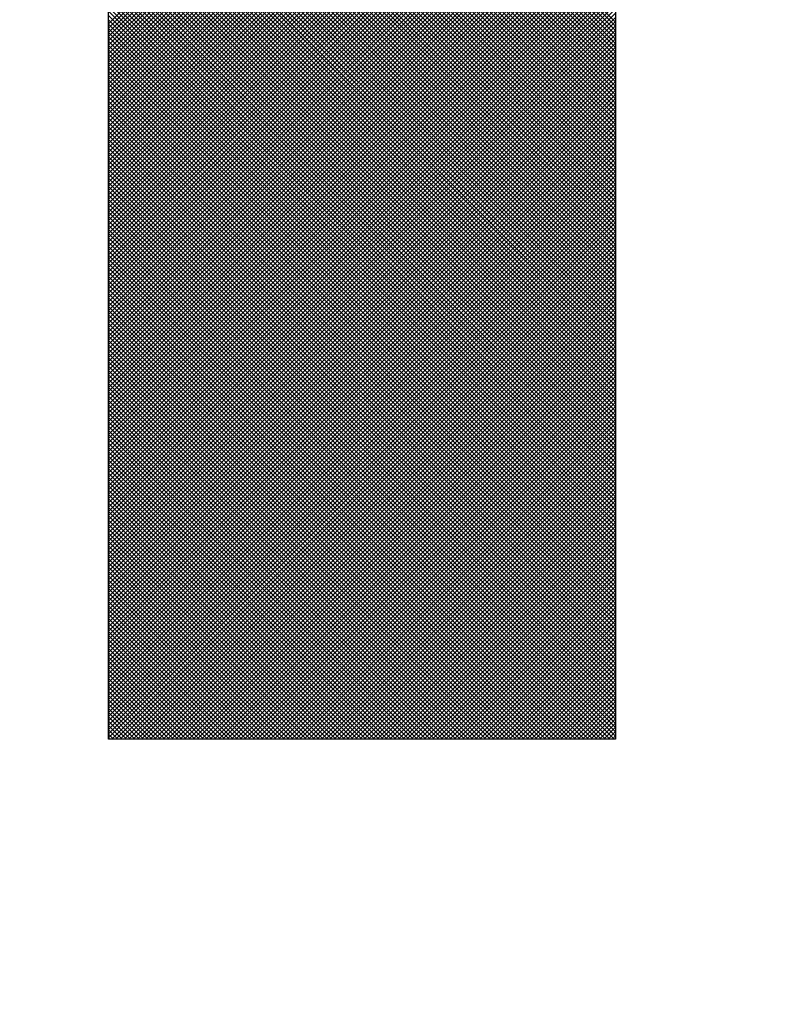
# Model space of a CAD drawing. Extents: x 67 to 1152, y 12 to 835.
# Drawn here: x 370 to 372, y 484 to 488 of the extents above; entities that cross this region are included whole.
import ezdxf

# ---------------------------------------------------------------- set-up
doc = ezdxf.new("R2010")
doc.units = 0
doc.header["$LTSCALE"] = 20
doc.layers.get('0').update_dxf_attribs({"linetype": 'CONTINUOUS'})
doc.layers.add('MAIN0', color=7, linetype='CONTINUOUS')
doc.layers.add('MAIN1', color=7, linetype='CONTINUOUS')
doc.dimstyles.new('MAIN001', dxfattribs={"dimtxt": 9.3, "dimasz": 6, "dimexe": 6, "dimexo": 2.4, "dimtad": 1, "dimdec": 3, "dimtxsty": 'STANDARD', "dimcen": 2.5, "dimaunit": 1, "dimazin": 3, "dimtfac": 0.903226, "dimtmove": 0, "dimatfit": 3, "dimtvp": 0.553763})

# ---------------------------------------------------------------- blocks, each defined once
blk = doc.blocks.new('_OPEN')
at = {"color": 0, "linetype": 'BYBLOCK'}
for p, q in [((-1, 0.166667), (0, 0)), ((0, 0), (-1, -0.166667)), ((0, 0), (-1, 0))]:
    blk.add_line(p, q, dxfattribs=at)
blk = doc.blocks.new('*D8')
at = {"layer": 'MAIN0', "color": 0, "linetype": 'BYBLOCK'}
for p, q in [((414.926, 625.5751), (414.926, 414)), ((304.926, 458.4891), (304.926, 414)), ((310.926, 420), (408.926, 420))]:
    blk.add_line(p, q, dxfattribs=at)
at = {"layer": 'MAIN0', "color": 0, "linetype": 'BYBLOCK', "xscale": 6, "yscale": 6, "zscale": 6, "rotation": 180}
blk.add_blockref('_OPEN', (304.926, 420), dxfattribs=at)
at = {"layer": 'MAIN0', "color": 0, "linetype": 'BYBLOCK', "xscale": 6, "yscale": 6, "zscale": 6}
blk.add_blockref('_OPEN', (414.926, 420), dxfattribs=at)
at = {"layer": 'MAIN0', "color": 0, "linetype": 'BYBLOCK', "insert": (359.926, 425.15), "char_height": 9.3, "attachment_point": 5}
blk.add_mtext('\\A1;110', dxfattribs=at)
blk = doc.blocks.new('*X2')
at = {"layer": 'MAIN0', "color": 0, "linetype": 'BYBLOCK'}
for p, q in [((370.2076, 487.1574), (371.8836, 488.8333)), ((370.2076, 487.1715), (371.8685, 488.8324)), ((370.2076, 487.1856), (371.8544, 488.8324)), ((370.2076, 487.1998), (371.8402, 488.8324)), ((370.2076, 487.2139), (371.8261, 488.8324)), ((370.2076, 487.2281), (371.8119, 488.8324)), ((370.2076, 487.2422), (371.7978, 488.8324)), ((370.2076, 487.2564), (371.7837, 488.8324)), ((370.2076, 487.2705), (371.7695, 488.8324)), ((370.2076, 487.2846), (371.7554, 488.8324)), ((370.2076, 487.2988), (371.7412, 488.8324)), ((370.2076, 487.3129), (371.7271, 488.8324)), ((370.2076, 487.3271), (371.7129, 488.8324)), ((370.2076, 487.3412), (371.6988, 488.8324)), ((370.2076, 487.3554), (371.6847, 488.8324)), ((370.2076, 487.3695), (371.6705, 488.8324)), ((370.2076, 487.3836), (371.6564, 488.8324)), ((370.2076, 487.3978), (371.6422, 488.8324)), ((370.2076, 487.4119), (371.6281, 488.8324)), ((370.2076, 487.4261), (371.6139, 488.8324)), ((370.2076, 487.4402), (371.5998, 488.8324)), ((370.2076, 487.4543), (371.5857, 488.8324)), ((370.2076, 487.4685), (371.5715, 488.8324)), ((370.2076, 487.4826), (371.5574, 488.8324)), ((370.2076, 487.4968), (371.5432, 488.8324)), ((370.2076, 487.5109), (371.5291, 488.8324)), ((370.2076, 487.5251), (371.5149, 488.8324)), ((370.2076, 487.5392), (371.5008, 488.8324)), ((370.2076, 487.5533), (371.4867, 488.8324)), ((370.2076, 487.5675), (371.4725, 488.8324)), ((370.2146, 488.8324), (371.8836, 487.1634)), ((370.2287, 488.8324), (371.8836, 487.1775)), ((370.2429, 488.8324), (371.8836, 487.1917)), ((370.257, 488.8324), (371.8836, 487.2058)), ((370.2711, 488.8324), (371.8836, 487.22)), ((370.2853, 488.8324), (371.8836, 487.2341)), ((370.2994, 488.8324), (371.8836, 487.2482)), ((370.3136, 488.8324), (371.8836, 487.2624)), ((370.3277, 488.8324), (371.8836, 487.2765)), ((370.3418, 488.8324), (371.8836, 487.2907)), ((370.356, 488.8324), (371.8836, 487.3048)), ((370.3701, 488.8324), (371.8836, 487.319)), ((370.3843, 488.8324), (371.8836, 487.3331)), ((370.3984, 488.8324), (371.8836, 487.3472)), ((370.4126, 488.8324), (371.8836, 487.3614)), ((370.4267, 488.8324), (371.8836, 487.3755)), ((370.4408, 488.8324), (371.8836, 487.3897)), ((370.455, 488.8324), (371.8836, 487.4038)), ((370.4691, 488.8324), (371.8836, 487.4179)), ((370.4833, 488.8324), (371.8836, 487.4321)), ((370.4974, 488.8324), (371.8836, 487.4462)), ((370.5116, 488.8324), (371.8836, 487.4604)), ((370.5257, 488.8324), (371.8836, 487.4745)), ((370.5398, 488.8324), (371.8836, 487.4887)), ((370.554, 488.8324), (371.8836, 487.5028)), ((370.5681, 488.8324), (371.8836, 487.5169)), ((370.5823, 488.8324), (371.8836, 487.5311)), ((370.5964, 488.8324), (371.8836, 487.5452)), ((370.6105, 488.8324), (371.8836, 487.5594)), ((370.6247, 488.8324), (371.8836, 487.5735)), ((370.2076, 488.8252), (371.8836, 487.1492)), ((370.2076, 487.1432), (371.8836, 488.8192)), ((370.2076, 488.811), (371.8836, 487.1351)), ((370.2076, 487.1291), (371.8836, 488.805)), ((370.2076, 488.7969), (371.8836, 487.121)), ((370.2076, 487.1149), (371.8836, 488.7909)), ((370.2076, 488.7828), (371.8836, 487.1068)), ((370.2076, 487.1008), (371.8836, 488.7767)), ((370.2076, 488.7686), (371.8836, 487.0927)), ((370.2076, 487.0867), (371.8836, 488.7626)), ((370.2076, 488.7545), (371.8836, 487.0785)), ((370.2076, 487.0725), (371.8836, 488.7485)), ((370.2076, 488.7403), (371.8836, 487.0644)), ((370.2076, 487.0584), (371.8836, 488.7343)), ((370.2076, 488.7262), (371.8836, 487.0503)), ((370.2076, 487.0442), (371.8836, 488.7202)), ((370.2076, 488.7121), (371.8836, 487.0361)), ((370.2076, 487.0301), (371.8836, 488.706)), ((370.2076, 488.6979), (371.8836, 487.022)), ((370.2076, 487.0159), (371.8836, 488.6919)), ((370.2076, 488.6838), (371.8836, 487.0078)), ((370.2076, 487.0018), (371.8836, 488.6777)), ((370.2076, 488.6696), (371.8836, 486.9937)), ((370.2076, 486.9877), (371.8836, 488.6636)), ((370.2076, 488.6555), (371.8836, 486.9795)), ((370.2076, 486.9735), (371.8836, 488.6495)), ((370.2076, 488.6413), (371.8836, 486.9654)), ((370.2076, 486.9594), (371.8836, 488.6353)), ((370.2076, 488.6272), (371.8836, 486.9513)), ((370.2076, 486.9452), (371.8836, 488.6212)), ((370.2076, 488.6131), (371.8836, 486.9371)), ((370.2076, 486.9311), (371.8836, 488.607)), ((370.2076, 488.5989), (371.8836, 486.923)), ((370.2076, 486.9169), (371.8836, 488.5929)), ((370.2076, 488.5848), (371.8836, 486.9088)), ((370.2076, 486.9028), (371.8836, 488.5787)), ((370.2076, 488.5706), (371.8836, 486.8947)), ((370.2076, 486.8887), (371.8836, 488.5646)), ((370.2076, 488.5565), (371.8836, 486.8805)), ((370.2076, 486.8745), (371.8836, 488.5505)), ((370.2076, 488.5423), (371.8836, 486.8664)), ((370.2076, 486.8604), (371.8836, 488.5363)), ((370.2076, 488.5282), (371.8836, 486.8523)), ((370.2076, 486.8462), (371.8836, 488.5222)), ((370.2076, 488.5141), (371.8836, 486.8381)), ((370.2076, 486.8321), (371.8836, 488.508)), ((370.2076, 488.4999), (371.8836, 486.824)), ((370.2076, 486.818), (371.8836, 488.4939)), ((370.2076, 488.4858), (371.8836, 486.8098)), ((370.2076, 486.8038), (371.8836, 488.4797)), ((370.2076, 488.4716), (371.8836, 486.7957)), ((370.2076, 486.7897), (371.8836, 488.4656)), ((370.2076, 488.4575), (371.8836, 486.7816)), ((370.2076, 486.7755), (371.8836, 488.4515)), ((370.2076, 488.4433), (371.8836, 486.7674)), ((370.2076, 486.7614), (371.8836, 488.4373)), ((370.2076, 488.4292), (371.8836, 486.7533)), ((370.2076, 486.7472), (371.8836, 488.4232)), ((370.2076, 488.4151), (371.8836, 486.7391)), ((370.2076, 486.7331), (371.8836, 488.409)), ((370.2076, 488.4009), (371.8836, 486.725)), ((370.2076, 486.719), (371.8836, 488.3949)), ((370.2076, 488.3868), (371.8836, 486.7108)), ((370.2076, 486.7048), (371.8836, 488.3808)), ((370.2076, 488.3726), (371.8836, 486.6967)), ((370.2076, 486.6907), (371.8836, 488.3666)), ((370.2076, 488.3585), (371.8836, 486.6826)), ((370.2076, 486.6765), (371.8836, 488.3525)), ((370.2076, 488.3444), (371.8836, 486.6684)), ((370.2076, 486.6624), (371.8836, 488.3383)), ((370.2076, 488.3302), (371.8836, 486.6543)), ((370.2076, 486.6482), (371.8836, 488.3242)), ((370.2076, 488.3161), (371.8836, 486.6401)), ((370.2076, 486.6341), (371.8836, 488.31)), ((370.2076, 488.3019), (371.8836, 486.626)), ((370.2076, 486.62), (371.8836, 488.2959)), ((370.2076, 488.2878), (371.8836, 486.6118)), ((370.2076, 486.6058), (371.8836, 488.2818)), ((370.2076, 488.2736), (371.8836, 486.5977)), ((370.2076, 486.5917), (371.8836, 488.2676)), ((370.2076, 488.2595), (371.8836, 486.5836)), ((370.2076, 486.5775), (371.8836, 488.2535)), ((370.2076, 488.2454), (371.8836, 486.5694)), ((370.2076, 486.5634), (371.8836, 488.2393)), ((370.2076, 488.2312), (371.8836, 486.5553)), ((370.2076, 486.5493), (371.8836, 488.2252)), ((370.2076, 488.2171), (371.8836, 486.5411)), ((370.2076, 486.5351), (371.8836, 488.211)), ((370.2076, 488.2029), (371.8836, 486.527)), ((370.2076, 486.521), (371.8836, 488.1969)), ((370.2076, 488.1888), (371.8836, 486.5129)), ((370.2076, 486.5068), (371.8836, 488.1828)), ((370.2076, 488.1746), (371.8836, 486.4987)), ((370.2076, 486.4927), (371.8836, 488.1686)), ((370.2076, 488.1605), (371.8836, 486.4846)), ((370.2076, 486.4785), (371.8836, 488.1545)), ((370.2076, 488.1464), (371.8836, 486.4704)), ((370.2076, 486.4644), (371.8836, 488.1403)), ((370.2076, 488.1322), (371.8836, 486.4563)), ((370.2076, 486.4503), (371.8836, 488.1262)), ((370.2076, 488.1181), (371.8836, 486.4421)), ((370.2076, 486.4361), (371.8836, 488.1121)), ((370.2076, 488.1039), (371.8836, 486.428)), ((370.2076, 486.422), (371.8836, 488.0979)), ((370.2076, 488.0898), (371.8836, 486.4139)), ((370.2076, 486.4078), (371.8836, 488.0838)), ((370.2076, 488.0757), (371.8836, 486.3997)), ((370.2076, 486.3937), (371.8836, 488.0696)), ((370.2076, 488.0615), (371.8836, 486.3856)), ((370.2076, 486.3795), (371.8836, 488.0555)), ((370.2076, 488.0474), (371.8836, 486.3714)), ((370.2076, 486.3654), (371.8836, 488.0413)), ((370.2076, 488.0332), (371.8836, 486.3573)), ((370.2076, 486.3513), (371.8836, 488.0272)), ((370.2076, 488.0191), (371.8836, 486.3431)), ((370.2076, 486.3371), (371.8836, 488.0131)), ((370.2076, 488.0049), (371.8836, 486.329)), ((370.2076, 486.323), (371.8836, 487.9989)), ((370.2076, 487.9908), (371.8836, 486.3149)), ((370.2076, 486.3088), (371.8836, 487.9848)), ((370.2076, 487.9767), (371.8836, 486.3007)), ((370.2076, 486.2947), (371.8836, 487.9706)), ((370.2076, 487.9625), (371.8836, 486.2866)), ((370.2076, 486.2806), (371.8836, 487.9565)), ((370.2076, 487.9484), (371.8836, 486.2724)), ((370.2076, 486.2664), (371.8836, 487.9423)), ((370.2076, 487.9342), (371.8836, 486.2583)), ((370.2076, 486.2523), (371.8836, 487.9282)), ((370.2076, 487.9201), (371.8836, 486.2442)), ((370.2076, 486.2381), (371.8836, 487.9141)), ((370.2076, 487.9059), (371.8836, 486.23)), ((370.2076, 486.224), (371.8836, 487.8999)), ((370.2076, 487.8918), (371.8836, 486.2159)), ((370.2076, 486.2098), (371.8836, 487.8858)), ((370.2076, 487.8777), (371.8836, 486.2017)), ((370.2076, 486.1957), (371.8836, 487.8716)), ((370.2076, 487.8635), (371.8836, 486.1876)), ((370.2076, 486.1816), (371.8836, 487.8575)), ((370.2076, 487.8494), (371.8836, 486.1734)), ((370.2076, 486.1674), (371.8836, 487.8434)), ((370.2076, 487.8352), (371.8836, 486.1593)), ((370.2076, 486.1533), (371.8836, 487.8292)), ((370.2076, 487.8211), (371.8836, 486.1452)), ((370.2076, 486.1391), (371.8836, 487.8151)), ((370.2076, 487.807), (371.8836, 486.131)), ((370.2076, 486.125), (371.8836, 487.8009)), ((370.2076, 487.7928), (371.8836, 486.1169)), ((370.2076, 486.1108), (371.8836, 487.7868)), ((370.2076, 487.7787), (371.8836, 486.1027)), ((370.2076, 486.0967), (371.8836, 487.7726)), ((370.2076, 487.7645), (371.8836, 486.0886)), ((370.2076, 486.0826), (371.8836, 487.7585)), ((370.2076, 487.7504), (371.8836, 486.0744)), ((370.2076, 486.0684), (371.8836, 487.7444)), ((370.2076, 487.7362), (371.8836, 486.0603)), ((370.2076, 486.0543), (371.8836, 487.7302)), ((370.2076, 487.7221), (371.8836, 486.0462)), ((370.2076, 486.0401), (371.8836, 487.7161)), ((370.2076, 487.708), (371.8836, 486.032)), ((370.2076, 486.026), (371.8836, 487.7019)), ((370.2076, 487.6938), (371.8836, 486.0179)), ((370.2076, 486.0119), (371.8836, 487.6878)), ((370.2076, 487.6797), (371.8836, 486.0037)), ((370.2076, 485.9977), (371.8836, 487.6736)), ((370.2076, 487.6655), (371.8836, 485.9896)), ((370.2076, 485.9836), (371.8836, 487.6595)), ((370.2076, 487.6514), (371.8836, 485.9755)), ((370.2076, 485.9694), (371.8836, 487.6454)), ((370.2076, 487.6372), (371.8836, 485.9613)), ((370.2076, 485.9553), (371.8836, 487.6312)), ((370.2076, 487.6231), (371.8836, 485.9472)), ((370.2076, 485.9411), (371.8836, 487.6171)), ((370.2076, 487.609), (371.8836, 485.933)), ((370.2076, 485.927), (371.8836, 487.6029)), ((370.2076, 487.5948), (371.8836, 485.9189)), ((370.2076, 485.9129), (371.8836, 487.5888)), ((370.2076, 487.5807), (371.8836, 485.9047)), ((370.2076, 485.8987), (371.8836, 487.5747)), ((370.2076, 487.5665), (371.8836, 485.8906)), ((370.2076, 485.8846), (371.8836, 487.5605)), ((370.2076, 487.5524), (371.8836, 485.8765)), ((370.2076, 485.8704), (371.8836, 487.5464)), ((370.2076, 487.5383), (371.8836, 485.8623)), ((370.2076, 485.8563), (371.8836, 487.5322)), ((370.2076, 487.5241), (371.8836, 485.8482)), ((370.2076, 485.8421), (371.8836, 487.5181)), ((370.2076, 487.51), (371.8836, 485.834)), ((370.2076, 485.828), (371.8836, 487.5039)), ((370.2076, 487.4958), (371.8836, 485.8199)), ((370.2076, 485.8139), (371.8836, 487.4898)), ((370.2076, 487.4817), (371.8836, 485.8057)), ((370.2076, 485.7997), (371.8836, 487.4757)), ((370.2076, 487.4675), (371.8836, 485.7916)), ((370.2076, 485.7856), (371.8836, 487.4615)), ((370.2076, 487.4534), (371.8836, 485.7775)), ((370.2076, 485.7714), (371.8836, 487.4474)), ((370.2076, 487.4393), (371.8836, 485.7633)), ((370.2076, 485.7573), (371.8836, 487.4332)), ((370.2076, 487.4251), (371.8836, 485.7492)), ((370.2076, 485.7432), (371.8836, 487.4191)), ((370.2076, 487.411), (371.8836, 485.735)), ((370.2076, 485.729), (371.8836, 487.4049)), ((370.2076, 487.3968), (371.8836, 485.7209)), ((370.2076, 485.7149), (371.8836, 487.3908)), ((370.2076, 487.3827), (371.8836, 485.7068)), ((370.2076, 485.7007), (371.8836, 487.3767)), ((370.2076, 487.3685), (371.8836, 485.6926)), ((370.2076, 485.6866), (371.8836, 487.3625)), ((370.2076, 487.3544), (371.8836, 485.6785)), ((370.2076, 485.6724), (371.8836, 487.3484)), ((370.2076, 487.3403), (371.8836, 485.6643)), ((370.2076, 485.6583), (371.8836, 487.3342)), ((370.2076, 487.3261), (371.8836, 485.6502)), ((370.2076, 485.6442), (371.8836, 487.3201)), ((370.2076, 487.312), (371.8836, 485.636)), ((370.2076, 485.63), (371.8836, 487.306)), ((370.2076, 487.2978), (371.8836, 485.6219)), ((370.2076, 485.6159), (371.8836, 487.2918)), ((370.2076, 487.2837), (371.8836, 485.6078)), ((370.2076, 485.6017), (371.8836, 487.2777)), ((370.2076, 487.2696), (371.8836, 485.5936)), ((370.2076, 485.5876), (371.8836, 487.2635)), ((370.2076, 487.2554), (371.8836, 485.5795)), ((370.2076, 485.5734), (371.8836, 487.2494)), ((370.2076, 487.2413), (371.8836, 485.5653)), ((370.2076, 485.5593), (371.8836, 487.2352)), ((370.2076, 487.2271), (371.8836, 485.5512)), ((370.2076, 485.5452), (371.8836, 487.2211)), ((370.2076, 487.213), (371.8836, 485.537)), ((370.2076, 485.531), (371.8836, 487.207)), ((370.2076, 487.1988), (371.8836, 485.5229)), ((370.2076, 485.5169), (371.8836, 487.1928)), ((370.2076, 487.1847), (371.8836, 485.5088)), ((370.2076, 485.5027), (371.8836, 487.1787)), ((370.2076, 487.1706), (371.8836, 485.4946)), ((370.2076, 485.4886), (371.8836, 487.1645)), ((370.2076, 487.1564), (371.8836, 485.4805)), ((370.2076, 485.4745), (371.8836, 487.1504)), ((370.2076, 487.1423), (371.8836, 485.4663)), ((370.2076, 485.4603), (371.8836, 487.1362)), ((370.2076, 487.1281), (371.8836, 485.4522)), ((370.2076, 485.4462), (371.8836, 487.1221)), ((370.2076, 487.114), (371.8836, 485.4381)), ((370.2076, 485.432), (371.8836, 487.108)), ((370.2076, 487.0998), (371.8836, 485.4239)), ((370.2076, 485.4179), (371.8836, 487.0938)), ((370.2076, 487.0857), (371.8836, 485.4098)), ((370.2076, 485.4037), (371.8836, 487.0797)), ((370.2076, 487.0716), (371.8836, 485.3956)), ((370.2076, 485.3896), (371.8836, 487.0655)), ((370.2076, 487.0574), (371.8836, 485.3815)), ((370.2076, 485.3755), (371.8836, 487.0514)), ((370.2076, 487.0433), (371.8836, 485.3673)), ((370.2076, 485.3613), (371.8836, 487.0373)), ((370.2076, 487.0291), (371.8836, 485.3532)), ((370.2076, 485.3472), (371.8836, 487.0231)), ((370.2076, 487.015), (371.8836, 485.3391)), ((370.2076, 485.333), (371.8836, 487.009)), ((370.2076, 487.0009), (371.8836, 485.3249)), ((370.2076, 485.3189), (371.8836, 486.9948)), ((370.2076, 486.9867), (371.8836, 485.3108)), ((370.2076, 485.3047), (371.8836, 486.9807)), ((370.2076, 486.9726), (371.8836, 485.2966)), ((370.2076, 485.2906), (371.8836, 486.9665)), ((370.2076, 486.9584), (371.8836, 485.2825)), ((370.2076, 485.2765), (371.8836, 486.9524)), ((370.2076, 486.9443), (371.8836, 485.2683)), ((370.2076, 485.2623), (371.8836, 486.9383)), ((370.2076, 486.9301), (371.8836, 485.2542)), ((370.2076, 485.2482), (371.8836, 486.9241)), ((370.2076, 486.916), (371.8836, 485.2401)), ((370.2076, 485.234), (371.8836, 486.91)), ((370.2076, 486.9019), (371.8836, 485.2259)), ((370.2076, 485.2199), (371.8836, 486.8958)), ((370.2076, 486.8877), (371.8836, 485.2118)), ((370.2076, 485.2058), (371.8836, 486.8817)), ((370.2076, 486.8736), (371.8789, 485.2023)), ((370.2076, 486.8594), (371.8647, 485.2023)), ((370.2076, 486.8453), (371.8506, 485.2023)), ((370.2184, 485.2023), (371.8836, 486.8675)), ((370.2325, 485.2023), (371.8836, 486.8534)), ((370.2076, 486.8311), (371.8364, 485.2023)), ((370.2076, 486.817), (371.8223, 485.2023)), ((370.2466, 485.2023), (371.8836, 486.8393)), ((370.2608, 485.2023), (371.8836, 486.8251)), ((370.2749, 485.2023), (371.8836, 486.811)), ((370.2076, 486.8029), (371.8082, 485.2023)), ((370.2076, 486.7887), (371.794, 485.2023)), ((370.2891, 485.2023), (371.8836, 486.7968)), ((370.3032, 485.2023), (371.8836, 486.7827)), ((370.2076, 486.7746), (371.7799, 485.2023)), ((370.2076, 486.7604), (371.7657, 485.2023)), ((370.2076, 486.7463), (371.7516, 485.2023)), ((370.3173, 485.2023), (371.8836, 486.7686)), ((370.3315, 485.2023), (371.8836, 486.7544)), ((370.2076, 486.7322), (371.7374, 485.2023)), ((370.2076, 486.718), (371.7233, 485.2023)), ((370.3456, 485.2023), (371.8836, 486.7403)), ((370.3598, 485.2023), (371.8836, 486.7261)), ((370.3739, 485.2023), (371.8836, 486.712)), ((370.2076, 486.7039), (371.7092, 485.2023)), ((370.2076, 486.6897), (371.695, 485.2023)), ((370.3881, 485.2023), (371.8836, 486.6978)), ((370.4022, 485.2023), (371.8836, 486.6837)), ((370.2076, 486.6756), (371.6809, 485.2023)), ((370.2076, 486.6614), (371.6667, 485.2023)), ((370.2076, 486.6473), (371.6526, 485.2023)), ((370.4163, 485.2023), (371.8836, 486.6696)), ((370.4305, 485.2023), (371.8836, 486.6554)), ((370.2076, 486.6332), (371.6384, 485.2023)), ((370.2076, 486.619), (371.6243, 485.2023)), ((370.4446, 485.2023), (371.8836, 486.6413)), ((370.4588, 485.2023), (371.8836, 486.6271)), ((370.2076, 486.6049), (371.6102, 485.2023)), ((370.2076, 486.5907), (371.596, 485.2023)), ((370.4729, 485.2023), (371.8836, 486.613)), ((370.4871, 485.2023), (371.8836, 486.5988)), ((370.5012, 485.2023), (371.8836, 486.5847)), ((370.2076, 486.5766), (371.5819, 485.2023)), ((370.2076, 486.5624), (371.5677, 485.2023)), ((370.2076, 486.5483), (371.5536, 485.2023)), ((370.5153, 485.2023), (371.8836, 486.5706)), ((370.5295, 485.2023), (371.8836, 486.5564)), ((370.2076, 486.5342), (371.5395, 485.2023)), ((370.2076, 486.52), (371.5253, 485.2023)), ((370.5436, 485.2023), (371.8836, 486.5423)), ((370.5578, 485.2023), (371.8836, 486.5281)), ((370.2076, 486.5059), (371.5112, 485.2023)), ((370.2076, 486.4917), (371.497, 485.2023)), ((370.5719, 485.2023), (371.8836, 486.514)), ((370.586, 485.2023), (371.8836, 486.4999)), ((370.6002, 485.2023), (371.8836, 486.4857)), ((370.2076, 486.4776), (371.4829, 485.2023)), ((370.2076, 486.4635), (371.4687, 485.2023)), ((370.6143, 485.2023), (371.8836, 486.4716)), ((370.6285, 485.2023), (371.8836, 486.4574)), ((370.2076, 486.4493), (371.4546, 485.2023)), ((370.2076, 486.4352), (371.4405, 485.2023)), ((370.2076, 486.421), (371.4263, 485.2023)), ((370.6426, 485.2023), (371.8836, 486.4433)), ((370.6568, 485.2023), (371.8836, 486.4291)), ((370.2076, 486.4069), (371.4122, 485.2023)), ((370.2076, 486.3927), (371.398, 485.2023)), ((370.6709, 485.2023), (371.8836, 486.415)), ((370.685, 485.2023), (371.8836, 486.4009)), ((370.6992, 485.2023), (371.8836, 486.3867)), ((370.2076, 486.3786), (371.3839, 485.2023)), ((370.2076, 486.3645), (371.3697, 485.2023)), ((370.7133, 485.2023), (371.8836, 486.3726)), ((370.7275, 485.2023), (371.8836, 486.3584)), ((370.2076, 486.3503), (371.3556, 485.2023)), ((370.2076, 486.3362), (371.3415, 485.2023)), ((370.2076, 486.322), (371.3273, 485.2023)), ((370.7416, 485.2023), (371.8836, 486.3443)), ((370.7558, 485.2023), (371.8836, 486.3301)), ((370.2076, 486.3079), (371.3132, 485.2023)), ((370.2076, 486.2937), (371.299, 485.2023)), ((370.7699, 485.2023), (371.8836, 486.316)), ((370.784, 485.2023), (371.8836, 486.3019)), ((370.2076, 486.2796), (371.2849, 485.2023)), ((370.2076, 486.2655), (371.2707, 485.2023)), ((370.7982, 485.2023), (371.8836, 486.2877)), ((370.8123, 485.2023), (371.8836, 486.2736)), ((370.8265, 485.2023), (371.8836, 486.2594)), ((370.2076, 486.2513), (371.2566, 485.2023)), ((370.2076, 486.2372), (371.2425, 485.2023)), ((370.2076, 486.223), (371.2283, 485.2023)), ((370.8406, 485.2023), (371.8836, 486.2453)), ((370.8547, 485.2023), (371.8836, 486.2312)), ((370.2076, 486.2089), (371.2142, 485.2023)), ((370.2076, 486.1948), (371.2, 485.2023)), ((370.8689, 485.2023), (371.8836, 486.217)), ((370.883, 485.2023), (371.8836, 486.2029)), ((370.2076, 486.1806), (371.1859, 485.2023)), ((370.2076, 486.1665), (371.1718, 485.2023)), ((370.8972, 485.2023), (371.8836, 486.1887)), ((370.9113, 485.2023), (371.8836, 486.1746)), ((370.9255, 485.2023), (371.8836, 486.1604)), ((370.2076, 486.1523), (371.1576, 485.2023)), ((370.2076, 486.1382), (371.1435, 485.2023)), ((370.9396, 485.2023), (371.8836, 486.1463)), ((370.9537, 485.2023), (371.8836, 486.1322)), ((370.2076, 486.124), (371.1293, 485.2023)), ((370.2076, 486.1099), (371.1152, 485.2023)), ((370.2076, 486.0958), (371.101, 485.2023)), ((370.9679, 485.2023), (371.8836, 486.118)), ((370.982, 485.2023), (371.8836, 486.1039)), ((370.2076, 486.0816), (371.0869, 485.2023)), ((370.2076, 486.0675), (371.0728, 485.2023)), ((370.9962, 485.2023), (371.8836, 486.0897)), ((371.0103, 485.2023), (371.8836, 486.0756)), ((371.0245, 485.2023), (371.8836, 486.0614)), ((370.2076, 486.0533), (371.0586, 485.2023)), ((370.2076, 486.0392), (371.0445, 485.2023)), ((371.0386, 485.2023), (371.8836, 486.0473)), ((371.0527, 485.2023), (371.8836, 486.0332)), ((370.2076, 486.025), (371.0303, 485.2023)), ((370.2076, 486.0109), (371.0162, 485.2023)), ((370.2076, 485.9968), (371.002, 485.2023)), ((371.0669, 485.2023), (371.8836, 486.019)), ((371.081, 485.2023), (371.8836, 486.0049)), ((370.2076, 485.9826), (370.9879, 485.2023)), ((370.2076, 485.9685), (370.9738, 485.2023)), ((371.0952, 485.2023), (371.8836, 485.9907)), ((371.1093, 485.2023), (371.8836, 485.9766)), ((371.1234, 485.2023), (371.8836, 485.9624)), ((370.2076, 485.9543), (370.9596, 485.2023)), ((370.2076, 485.9402), (370.9455, 485.2023)), ((371.1376, 485.2023), (371.8836, 485.9483)), ((371.1517, 485.2023), (371.8836, 485.9342)), ((370.2076, 485.926), (370.9313, 485.2023)), ((370.2076, 485.9119), (370.9172, 485.2023)), ((370.2076, 485.8978), (370.9031, 485.2023)), ((371.1659, 485.2023), (371.8836, 485.92)), ((371.18, 485.2023), (371.8836, 485.9059)), ((370.2076, 485.8836), (370.8889, 485.2023)), ((370.2076, 485.8695), (370.8748, 485.2023)), ((371.1942, 485.2023), (371.8836, 485.8917)), ((371.2083, 485.2023), (371.8836, 485.8776)), ((370.2076, 485.8553), (370.8606, 485.2023)), ((370.2076, 485.8412), (370.8465, 485.2023)), ((371.2224, 485.2023), (371.8836, 485.8635)), ((371.2366, 485.2023), (371.8836, 485.8493)), ((371.2507, 485.2023), (371.8836, 485.8352)), ((370.2076, 485.8271), (370.8323, 485.2023)), ((370.2076, 485.8129), (370.8182, 485.2023)), ((371.2649, 485.2023), (371.8836, 485.821)), ((371.279, 485.2023), (371.8836, 485.8069)), ((370.2076, 485.7988), (370.8041, 485.2023)), ((370.2076, 485.7846), (370.7899, 485.2023)), ((370.2076, 485.7705), (370.7758, 485.2023)), ((371.2932, 485.2023), (371.8836, 485.7927)), ((371.3073, 485.2023), (371.8836, 485.7786)), ((370.2076, 485.7563), (370.7616, 485.2023)), ((370.2076, 485.7422), (370.7475, 485.2023)), ((371.3214, 485.2023), (371.8836, 485.7645)), ((371.3356, 485.2023), (371.8836, 485.7503)), ((371.3497, 485.2023), (371.8836, 485.7362)), ((370.2076, 485.7281), (370.7333, 485.2023)), ((370.2076, 485.7139), (370.7192, 485.2023)), ((371.3639, 485.2023), (371.8836, 485.722)), ((371.378, 485.2023), (371.8836, 485.7079)), ((370.2076, 485.6998), (370.7051, 485.2023)), ((370.2076, 485.6856), (370.6909, 485.2023)), ((370.2076, 485.6715), (370.6768, 485.2023)), ((371.3921, 485.2023), (371.8836, 485.6937)), ((371.4063, 485.2023), (371.8836, 485.6796)), ((370.2076, 485.6573), (370.6626, 485.2023)), ((370.2076, 485.6432), (370.6485, 485.2023)), ((371.4204, 485.2023), (371.8836, 485.6655)), ((371.4346, 485.2023), (371.8836, 485.6513)), ((371.4487, 485.2023), (371.8836, 485.6372)), ((370.2076, 485.6291), (370.6344, 485.2023)), ((370.2076, 485.6149), (370.6202, 485.2023)), ((371.4629, 485.2023), (371.8836, 485.623)), ((371.477, 485.2023), (371.8836, 485.6089)), ((370.2076, 485.6008), (370.6061, 485.2023)), ((370.2076, 485.5866), (370.5919, 485.2023)), ((370.2076, 485.5725), (370.5778, 485.2023)), ((371.4911, 485.2023), (371.8836, 485.5948)), ((371.5053, 485.2023), (371.8836, 485.5806)), ((370.2076, 485.5584), (370.5636, 485.2023)), ((370.2076, 485.5442), (370.5495, 485.2023)), ((371.5194, 485.2023), (371.8836, 485.5665)), ((371.5336, 485.2023), (371.8836, 485.5523)), ((370.2076, 485.5301), (370.5354, 485.2023)), ((370.2076, 485.5159), (370.5212, 485.2023)), ((371.5477, 485.2023), (371.8836, 485.5382)), ((371.5619, 485.2023), (371.8836, 485.524)), ((371.576, 485.2023), (371.8836, 485.5099)), ((370.2076, 485.5018), (370.5071, 485.2023)), ((370.2076, 485.4876), (370.4929, 485.2023)), ((371.5901, 485.2023), (371.8836, 485.4958)), ((371.6043, 485.2023), (371.8836, 485.4816)), ((370.2076, 485.4735), (370.4788, 485.2023)), ((370.2076, 485.4594), (370.4646, 485.2023)), ((370.2076, 485.4452), (370.4505, 485.2023)), ((371.6184, 485.2023), (371.8836, 485.4675)), ((371.6326, 485.2023), (371.8836, 485.4533)), ((370.2076, 485.4311), (370.4364, 485.2023)), ((370.2076, 485.4169), (370.4222, 485.2023)), ((371.6467, 485.2023), (371.8836, 485.4392)), ((371.6609, 485.2023), (371.8836, 485.425)), ((371.675, 485.2023), (371.8836, 485.4109)), ((370.2076, 485.4028), (370.4081, 485.2023)), ((370.2076, 485.3886), (370.3939, 485.2023)), ((371.6891, 485.2023), (371.8836, 485.3968)), ((371.7033, 485.2023), (371.8836, 485.3826)), ((370.2076, 485.3745), (370.3798, 485.2023)), ((370.2076, 485.3604), (370.3657, 485.2023)), ((370.2076, 485.3462), (370.3515, 485.2023)), ((371.7174, 485.2023), (371.8836, 485.3685)), ((371.7316, 485.2023), (371.8836, 485.3543)), ((370.2076, 485.3321), (370.3374, 485.2023)), ((370.2076, 485.3179), (370.3232, 485.2023)), ((371.7457, 485.2023), (371.8836, 485.3402)), ((371.7598, 485.2023), (371.8836, 485.3261)), ((371.774, 485.2023), (371.8836, 485.3119)), ((370.2076, 485.3038), (370.3091, 485.2023)), ((370.2076, 485.2897), (370.2949, 485.2023)), ((371.7881, 485.2023), (371.8836, 485.2978)), ((371.8023, 485.2023), (371.8836, 485.2836)), ((370.2076, 485.2755), (370.2808, 485.2023)), ((370.2076, 485.2614), (370.2667, 485.2023)), ((370.2076, 485.2472), (370.2525, 485.2023)), ((371.8164, 485.2023), (371.8836, 485.2695)), ((371.8306, 485.2023), (371.8836, 485.2553)), ((370.2076, 485.2331), (370.2384, 485.2023)), ((370.2076, 485.2189), (370.2242, 485.2023)), ((371.8447, 485.2023), (371.8836, 485.2412)), ((371.8588, 485.2023), (371.8836, 485.2271)), ((370.2076, 485.2048), (370.2101, 485.2023)), ((371.873, 485.2023), (371.8836, 485.2129))]:
    blk.add_line(p, q, dxfattribs=at)

msp = doc.modelspace()

# ---------------------------------------------------------------- linework, layer by layer
at = {"layer": 'MAIN1', "color": 7, "linetype": 'CONTINUOUS'}
for p, q in [((370.2076, 485.2023), (370.2076, 488.8324)), ((371.8836, 488.8324), (371.8836, 485.2023)), ((371.8836, 485.2023), (370.2076, 485.2023))]:
    msp.add_line(p, q, dxfattribs=at)

# ---------------------------------------------------------------- block references
at = {"layer": 'MAIN0', "color": 3, "linetype": 'CONTINUOUS'}
msp.add_blockref('*X2', (0, 0), dxfattribs=at)

# ---------------------------------------------------------------- dimensions: what is measured, and where the dimension line sits
dim = msp.add_linear_dim(base=(304.926, 420), p1=(414.926, 627.9751), p2=(304.926, 460.8891), dimstyle='MAIN001', override={"dimasz": 6, "dimblk1": 'OPEN', "dimblk2": 'OPEN', "dimsah": 1}, dxfattribs=at)
dim.commit()
dim.dimension.update_dxf_attribs({"geometry": '*D8', "text_midpoint": (359.926, 420.5)})

doc.saveas('drawing.dxf')
